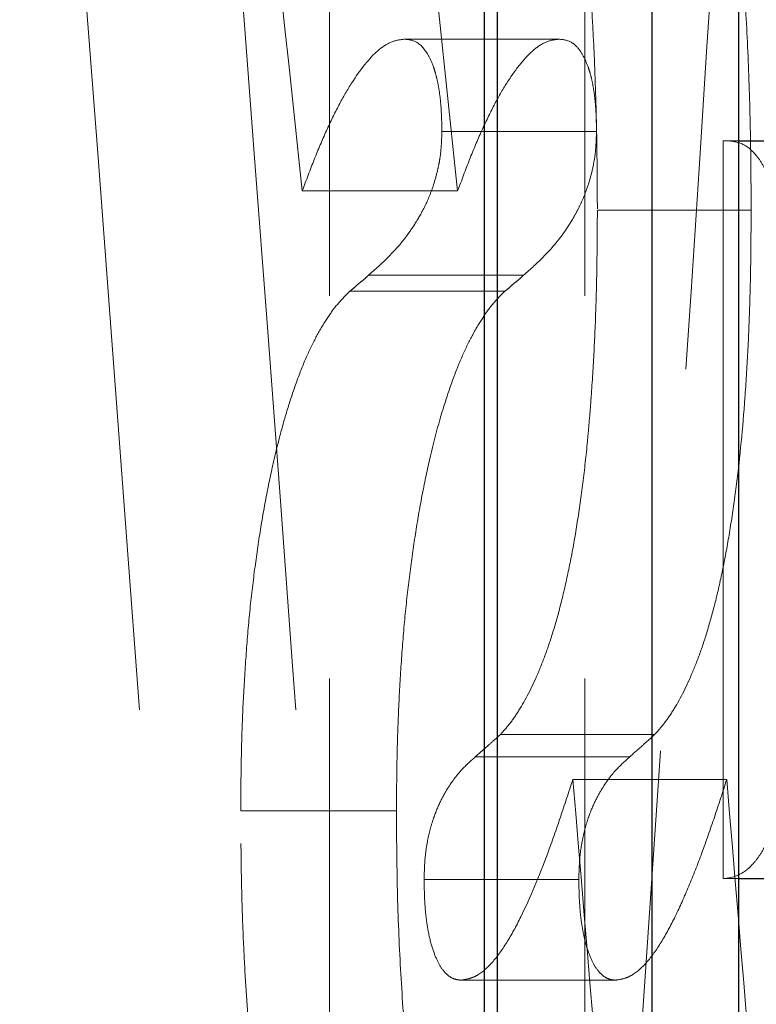
# Model space of a CAD drawing. Units: millimetres. Extents: x 7 to 412, y 7 to 290.
# Drawn here: x 392 to 393, y 264 to 265 of the extents above; entities that cross this region are included whole.
import ezdxf

# ---------------------------------------------------------------- set-up
doc = ezdxf.new("R2010")
doc.units = ezdxf.units.MM
doc.linetypes.add('HIDDEN', pattern=[1.905, 1.27, -0.635])

msp = doc.modelspace()

# ---------------------------------------------------------------- linework, layer by layer
at = {"color": 7, "linetype": 'HIDDEN', "lineweight": 0}
for p, q in [((392.65927, 265.98587), (392.65927, 262.73587)), ((393.08321, 265.98587), (393.08321, 262.73587)), ((392.78408, 265.14172), (393.04101, 265.14172)), ((392.846, 264.98872), (393.10258, 264.98872)), ((393.31258, 264.97289), (393.31258, 263.74886)), ((393.31258, 264.97289), (393.33849, 264.97289)), ((392.61431, 264.88979), (392.87218, 264.88979)), ((393.104, 264.85814), (393.35917, 264.85814)), ((392.72427, 264.74998), (392.98153, 264.74998)), ((392.69327, 264.7236), (392.9507, 264.7236)), ((392.94308, 263.9876), (393.19913, 263.9876)), ((392.90141, 263.95067), (393.15769, 263.95067)), ((393.06328, 263.91308), (393.31867, 263.91308)), ((392.51215, 263.86098), (392.77059, 263.86098)), ((392.81648, 263.74688), (393.07322, 263.74688)), ((393.31258, 263.74886), (393.33849, 263.74886)), ((392.87832, 263.58003), (393.13473, 263.58003))]:
    msp.add_line(p, q, dxfattribs=at)
at = {"color": 7, "linetype": 'Continuous', "lineweight": 30}
for p, q in [((392.91689, 262.73587), (392.91689, 265.98587)), ((392.93811, 262.73587), (392.93811, 265.98587)), ((393.19419, 265.98587), (393.19419, 262.73587)), ((393.33849, 262.73587), (393.33849, 265.98587)), ((393.33849, 264.97289), (393.56662, 264.97289)), ((393.33849, 263.74886), (393.56662, 263.74886))]:
    msp.add_line(p, q, dxfattribs=at)
at = {"color": 7, "linetype": 'HIDDEN', "lineweight": 0}
for centre, major_axis, ratio, start_param, end_param in [((346.57178, 216.65628), (0, 177.27241), 0.2679492, 4.9718001, 4.9981588), ((346.57178, 216.65628), (0, 178.20543), 0.2679492, 4.9704109, 4.9966208), ((346.57178, 289.79939), (0, 136.17219), 0.3488231, 4.5119957, 4.5362923), ((346.57178, 237.00612), (0, 113.43284), 0.41875, 4.960751, 4.968436), ((346.57178, 237.00612), (0, 114.02985), 0.41875, 4.9594235, 4.9670656), ((346.57178, 239.90686), (0, 117.12094), 0.4055637, 4.9109692, 4.9188215), ((346.57178, 239.90686), (0, 117.73736), 0.4055637, 4.9099157, 4.9177252)]:
    msp.add_ellipse(centre, major_axis=major_axis, ratio=ratio, start_param=start_param, end_param=end_param, dxfattribs=at)
for points, knots in [([(392.80018, 266.02808), (392.81003, 266.02724), (392.81982, 266.0264), (392.83921, 266.02215), (392.84879, 266.01855), (392.87722, 266.00358), (392.89578, 265.98874), (392.92291, 265.95522), (392.93184, 265.94227), (392.94946, 265.91252), (392.95802, 265.89591), (392.98289, 265.84075), (392.99847, 265.79715), (393.01658, 265.73256), (393.02014, 265.71911), (393.02708, 265.69149), (393.03045, 265.67733), (393.04028, 265.63372), (393.04643, 265.60312), (393.05793, 265.53875), (393.0633, 265.50508), (393.07071, 265.45197), (393.07307, 265.43382), (393.07754, 265.39649), (393.07965, 265.37733), (393.08945, 265.28077), (393.095, 265.19987), (393.10052, 265.07389), (393.10191, 265.03093), (393.10354, 264.94473), (393.10377, 264.90143), (393.104, 264.85814)], [0, 0, 0, 0, 0.0625, 0.0625, 0.125, 0.125, 0.25, 0.25, 0.3125, 0.3125, 0.375, 0.375, 0.5, 0.5, 0.53125, 0.53125, 0.5625, 0.5625, 0.625, 0.625, 0.6875, 0.6875, 0.71875, 0.71875, 0.75, 0.75, 0.875, 0.875, 0.9375, 0.9375, 1, 1, 1, 1]), ([(393.35917, 264.85814), (393.35895, 264.90117), (393.35872, 264.94421), (393.35713, 265.02934), (393.35579, 265.07146), (393.3522, 265.15492), (393.34994, 265.19627), (393.3457, 265.2576), (393.34414, 265.27788), (393.34081, 265.31754), (393.33901, 265.337), (393.33327, 265.39428), (393.32893, 265.43096), (393.31925, 265.50136), (393.31394, 265.53518), (393.30532, 265.58407), (393.30233, 265.60009), (393.29616, 265.63112), (393.29299, 265.64616), (393.28324, 265.68992), (393.27641, 265.71737), (393.26213, 265.76896), (393.25464, 265.79302), (393.23903, 265.83758), (393.231, 265.85787), (393.20629, 265.91327), (393.18897, 265.9427), (393.16175, 265.97684), (393.15252, 265.98638), (393.13391, 266.00208), (393.12451, 266.00839), (393.10554, 266.01848), (393.09596, 266.02212), (393.07661, 266.0264), (393.06684, 266.02724), (393.05702, 266.02808)], [0, 0, 0, 0, 0.0625, 0.0625, 0.125, 0.125, 0.1875, 0.1875, 0.21875, 0.21875, 0.25, 0.25, 0.3125, 0.3125, 0.375, 0.375, 0.40625, 0.40625, 0.4375, 0.4375, 0.5, 0.5, 0.5625, 0.5625, 0.625, 0.625, 0.75, 0.75, 0.8125, 0.8125, 0.875, 0.875, 0.9375, 0.9375, 1, 1, 1, 1]), ([(392.78408, 265.14172), (392.77667, 265.14081), (392.76922, 265.13987), (392.75445, 265.13381), (392.74712, 265.12894), (392.72524, 265.10997), (392.71081, 265.09149), (392.68926, 265.05788), (392.68216, 265.04566), (392.66816, 265.01895), (392.66125, 265.00456), (392.64752, 264.97445), (392.64074, 264.95866), (392.62743, 264.9251), (392.62088, 264.90745), (392.61431, 264.88979)], [0, 0, 0, 0, 0.125, 0.125, 0.25, 0.25, 0.5, 0.5, 0.625, 0.625, 0.75, 0.75, 0.875, 0.875, 1, 1, 1, 1]), ([(392.846, 264.98872), (392.84574, 265.00306), (392.84545, 265.01737), (392.84385, 265.03768), (392.84314, 265.04437), (392.84147, 265.05682), (392.8405, 265.06262), (392.83834, 265.07348), (392.83714, 265.07858), (392.83462, 265.08783), (392.8333, 265.09203), (392.82916, 265.10361), (392.82616, 265.11), (392.81701, 265.12594), (392.81063, 265.13274), (392.79744, 265.14018), (392.79077, 265.14097), (392.78408, 265.14172)], [0, 0, 0, 0, 0.125, 0.125, 0.1875, 0.1875, 0.25, 0.25, 0.3125, 0.3125, 0.375, 0.375, 0.5, 0.5, 0.75, 0.75, 1, 1, 1, 1]), ([(392.87218, 264.88979), (392.8787, 264.90742), (392.88521, 264.92506), (392.89842, 264.95855), (392.90514, 264.97429), (392.91874, 265.0043), (392.9256, 265.01869), (392.93954, 265.04545), (392.94658, 265.05765), (392.9608, 265.07999), (392.96797, 265.09023), (392.98244, 265.1084), (392.98972, 265.11627), (393.0043, 265.12897), (393.01161, 265.13384), (393.02628, 265.13988), (393.03366, 265.14082), (393.04101, 265.14172)], [0, 0, 0, 0, 0.125, 0.125, 0.25, 0.25, 0.375, 0.375, 0.5, 0.5, 0.625, 0.625, 0.75, 0.75, 0.875, 0.875, 1, 1, 1, 1]), ([(393.04101, 265.14172), (393.0476, 265.14097), (393.05417, 265.14018), (393.06384, 265.13479), (393.06703, 265.1323), (393.07334, 265.12543), (393.07647, 265.1211), (393.08261, 265.1105), (393.08555, 265.10427), (393.08969, 265.09283), (393.09102, 265.08867), (393.09357, 265.07944), (393.09477, 265.07438), (393.09804, 265.05815), (393.09981, 265.04544), (393.10146, 265.02501), (393.10183, 265.01788), (393.10232, 265.00336), (393.10245, 264.99604), (393.10258, 264.98872)], [0, 0, 0, 0, 0.25, 0.25, 0.375, 0.375, 0.5, 0.5, 0.625, 0.625, 0.6875, 0.6875, 0.75, 0.75, 0.875, 0.875, 0.9375, 0.9375, 1, 1, 1, 1]), ([(392.72427, 264.74998), (392.74758, 264.7703), (392.7706, 264.79093), (392.79816, 264.83007), (392.8036, 264.83853), (392.81428, 264.85735), (392.81955, 264.86761), (392.82705, 264.88559), (392.82949, 264.89204), (392.83417, 264.90631), (392.83643, 264.91421), (392.83956, 264.92716), (392.84056, 264.93166), (392.84239, 264.94138), (392.84322, 264.94667), (392.84513, 264.96343), (392.84557, 264.97616), (392.846, 264.98872)], [0, 0, 0, 0, 0.5, 0.5, 0.625, 0.625, 0.75, 0.75, 0.8125, 0.8125, 0.875, 0.875, 0.90625, 0.90625, 0.9375, 0.9375, 1, 1, 1, 1]), ([(393.10258, 264.98872), (393.10237, 264.98245), (393.10216, 264.97617), (393.10152, 264.96387), (393.10109, 264.95775), (393.09914, 264.94073), (393.0972, 264.9314), (393.09096, 264.90545), (393.08625, 264.89162), (393.07874, 264.87355), (393.07617, 264.86799), (393.07098, 264.85752), (393.06835, 264.85258), (393.06039, 264.83849), (393.05499, 264.83004), (393.03855, 264.80658), (393.02733, 264.79354), (393.00462, 264.7703), (392.99312, 264.76014), (392.98153, 264.74998)], [0, 0, 0, 0, 0.03125, 0.03125, 0.0625, 0.0625, 0.125, 0.125, 0.25, 0.25, 0.3125, 0.3125, 0.375, 0.375, 0.5, 0.5, 0.75, 0.75, 1, 1, 1, 1]), ([(393.44371, 264.36219), (393.44382, 264.40764), (393.44322, 264.45253), (393.44157, 264.51929), (393.4409, 264.54146), (393.43914, 264.58546), (393.43802, 264.60721), (393.43543, 264.64944), (393.43397, 264.67008), (393.43047, 264.7098), (393.42844, 264.72905), (393.42401, 264.7656), (393.42161, 264.78274), (393.41634, 264.81441), (393.4135, 264.82906), (393.40894, 264.84932), (393.40736, 264.85578), (393.40416, 264.86787), (393.40253, 264.87356), (393.39756, 264.88976), (393.39415, 264.89955), (393.38713, 264.91691), (393.38351, 264.92433), (393.37609, 264.93726), (393.37234, 264.94278), (393.36099, 264.95702), (393.3533, 264.96344), (393.33768, 264.9709), (393.32975, 264.97218), (393.32175, 264.97289)], [0, 0, 0, 0, 0.125, 0.125, 0.1875, 0.1875, 0.25, 0.25, 0.3125, 0.3125, 0.375, 0.375, 0.4375, 0.4375, 0.5, 0.5, 0.53125, 0.53125, 0.5625, 0.5625, 0.625, 0.625, 0.6875, 0.6875, 0.75, 0.75, 0.875, 0.875, 1, 1, 1, 1]), ([(393.104, 264.85814), (393.10386, 264.83165), (393.10371, 264.80516), (393.10301, 264.75258), (393.10246, 264.72649), (393.10085, 264.6748), (393.0998, 264.64921), (393.09716, 264.59853), (393.09558, 264.57345), (393.09286, 264.53617), (393.09189, 264.5238), (393.08983, 264.49919), (393.08873, 264.48693), (393.08526, 264.45085), (393.0827, 264.4276), (393.07705, 264.38279), (393.07398, 264.36119), (393.0674, 264.31932), (393.06388, 264.29912), (393.05633, 264.26031), (393.05238, 264.24195), (393.04416, 264.20703), (393.03989, 264.19053), (393.03099, 264.15948), (393.02637, 264.14493), (393.01681, 264.11759), (393.01189, 264.10477), (392.99692, 264.06897), (392.98658, 264.04872), (392.97063, 264.02244), (392.96523, 264.01445), (392.95425, 264.00025), (392.94868, 263.99392), (392.94308, 263.9876)], [0, 0, 0, 0, 0.0625, 0.0625, 0.125, 0.125, 0.1875, 0.1875, 0.25, 0.25, 0.28125, 0.28125, 0.3125, 0.3125, 0.375, 0.375, 0.4375, 0.4375, 0.5, 0.5, 0.5625, 0.5625, 0.625, 0.625, 0.6875, 0.6875, 0.75, 0.75, 0.875, 0.875, 0.9375, 0.9375, 1, 1, 1, 1]), ([(393.19913, 263.9876), (393.20468, 263.99391), (393.21021, 264.00022), (393.2211, 264.01437), (393.22645, 264.02231), (393.24223, 264.04842), (393.25244, 264.0685), (393.2672, 264.10385), (393.27204, 264.11644), (393.28151, 264.14353), (393.28616, 264.15817), (393.29508, 264.1893), (393.29935, 264.20579), (393.30752, 264.24053), (393.31144, 264.25874), (393.31889, 264.29703), (393.32242, 264.31719), (393.32907, 264.35952), (393.33217, 264.38129), (393.34065, 264.44857), (393.34516, 264.49631), (393.35065, 264.57122), (393.35227, 264.5968), (393.35494, 264.64813), (393.35601, 264.67399), (393.35763, 264.72608), (393.35818, 264.75231), (393.35888, 264.80508), (393.35903, 264.83161), (393.35917, 264.85814)], [0, 0, 0, 0, 0.0625, 0.0625, 0.125, 0.125, 0.25, 0.25, 0.3125, 0.3125, 0.375, 0.375, 0.4375, 0.4375, 0.5, 0.5, 0.5625, 0.5625, 0.625, 0.625, 0.75, 0.75, 0.8125, 0.8125, 0.875, 0.875, 0.9375, 0.9375, 1, 1, 1, 1]), ([(392.69327, 264.7236), (392.69588, 264.72548), (392.69849, 264.72743), (392.70365, 264.73224), (392.70622, 264.73477), (392.7114, 264.73885), (392.714, 264.74069), (392.71915, 264.7451), (392.72172, 264.74754), (392.72427, 264.74998)], [0, 0, 0, 0, 0.25, 0.25, 0.5, 0.5, 0.75, 0.75, 1, 1, 1, 1]), ([(392.98153, 264.74998), (392.97899, 264.74754), (392.97644, 264.7451), (392.97132, 264.74069), (392.96874, 264.73885), (392.96358, 264.73477), (392.96103, 264.73224), (392.95589, 264.72743), (392.9533, 264.72548), (392.9507, 264.7236)], [0, 0, 0, 0, 0.25, 0.25, 0.5, 0.5, 0.75, 0.75, 1, 1, 1, 1]), ([(392.51215, 263.86098), (392.51233, 263.8868), (392.51252, 263.91263), (392.51339, 263.96396), (392.51408, 263.98946), (392.51613, 264.04002), (392.51749, 264.06508), (392.52067, 264.1149), (392.52248, 264.13967), (392.52681, 264.18873), (392.5293, 264.21265), (392.53486, 264.2589), (392.53793, 264.28132), (392.54446, 264.32519), (392.54794, 264.3466), (392.55547, 264.38796), (392.55951, 264.40796), (392.56806, 264.44678), (392.57255, 264.46551), (392.58185, 264.50097), (392.58666, 264.51778), (392.59664, 264.54956), (392.60179, 264.56459), (392.61235, 264.59314), (392.6178, 264.60666), (392.62893, 264.63129), (392.63458, 264.6425), (392.646, 264.6633), (392.65177, 264.67284), (392.66344, 264.69014), (392.66934, 264.69789), (392.68125, 264.71158), (392.68727, 264.71759), (392.69327, 264.7236)], [0, 0, 0, 0, 0.0625, 0.0625, 0.125, 0.125, 0.1875, 0.1875, 0.25, 0.25, 0.3125, 0.3125, 0.375, 0.375, 0.4375, 0.4375, 0.5, 0.5, 0.5625, 0.5625, 0.625, 0.625, 0.6875, 0.6875, 0.75, 0.75, 0.8125, 0.8125, 0.875, 0.875, 0.9375, 0.9375, 1, 1, 1, 1]), ([(392.9507, 264.7236), (392.94475, 264.7176), (392.93877, 264.7116), (392.92695, 264.69794), (392.9211, 264.69022), (392.90954, 264.67301), (392.90383, 264.66352), (392.89253, 264.64286), (392.88694, 264.63173), (392.87593, 264.60732), (392.87051, 264.59386), (392.85995, 264.56523), (392.85482, 264.55019), (392.83992, 264.50257), (392.83071, 264.4673), (392.81797, 264.4093), (392.81388, 264.38904), (392.80631, 264.34739), (392.80283, 264.32588), (392.79631, 264.28188), (392.79325, 264.25944), (392.78771, 264.21327), (392.78525, 264.18953), (392.78094, 264.14068), (392.77912, 264.11564), (392.77593, 264.06559), (392.77457, 264.04043), (392.77252, 263.9897), (392.77183, 263.96414), (392.77096, 263.91271), (392.77077, 263.88684), (392.77059, 263.86098)], [0, 0, 0, 0, 0.0625, 0.0625, 0.125, 0.125, 0.1875, 0.1875, 0.25, 0.25, 0.3125, 0.3125, 0.375, 0.375, 0.5, 0.5, 0.5625, 0.5625, 0.625, 0.625, 0.6875, 0.6875, 0.75, 0.75, 0.8125, 0.8125, 0.875, 0.875, 0.9375, 0.9375, 1, 1, 1, 1]), ([(393.31258, 263.74886), (393.32937, 263.74933), (393.34575, 263.75531), (393.36557, 263.77653), (393.3695, 263.78147), (393.37729, 263.79326), (393.38117, 263.80014), (393.39254, 263.82362), (393.39975, 263.8431), (393.40808, 263.87524), (393.40972, 263.88206), (393.41287, 263.89625), (393.41439, 263.90364), (393.4188, 263.92673), (393.42152, 263.9434), (393.42522, 263.97054), (393.4264, 263.97994), (393.42863, 263.99947), (393.42968, 264.0096), (393.43264, 264.04038), (393.43439, 264.0615), (393.43736, 264.10523), (393.43855, 264.12801), (393.44057, 264.17405), (393.4414, 264.19722), (393.44327, 264.26722), (393.44374, 264.3145), (393.44371, 264.36219)], [0, 0, 0, 0, 0.25, 0.25, 0.3125, 0.3125, 0.375, 0.375, 0.5, 0.5, 0.53125, 0.53125, 0.5625, 0.5625, 0.625, 0.625, 0.65625, 0.65625, 0.6875, 0.6875, 0.75, 0.75, 0.8125, 0.8125, 0.875, 0.875, 1, 1, 1, 1]), ([(392.94308, 263.9876), (392.93964, 263.98457), (392.93619, 263.98153), (392.93273, 263.97843), (392.92755, 263.97379), (392.92234, 263.96915), (392.91712, 263.96457), (392.9119, 263.96), (392.90666, 263.95534), (392.90141, 263.95067)], [0, 0, 0, 0, 0.0009706722, 0.0009706722, 0.0009706722, 0.0024266868, 0.0024266868, 0.0024266868, 0.0038827056, 0.0038827056, 0.0038827056, 0.0038827056]), ([(393.15769, 263.95067), (393.16465, 263.95689), (393.17159, 263.96303), (393.1785, 263.96915), (393.18196, 263.97221), (393.1854, 263.97533), (393.18884, 263.97843), (393.19228, 263.98153), (393.19571, 263.98457), (393.19913, 263.9876)], [0, 0, 0, 0, 0.0019408601, 0.0019408601, 0.0019408601, 0.0029112971, 0.0029112971, 0.0029112971, 0.0038817365, 0.0038817365, 0.0038817365, 0.0038817365]), ([(392.90141, 263.95067), (392.89319, 263.94329), (392.88493, 263.93592), (392.8685, 263.91764), (392.86036, 263.90665), (392.8484, 263.88607), (392.84446, 263.87867), (392.83682, 263.8618), (392.83311, 263.85235), (392.82787, 263.83537), (392.82618, 263.82929), (392.82308, 263.81603), (392.82163, 263.80877), (392.81918, 263.793), (392.81819, 263.78447), (392.81697, 263.76596), (392.81673, 263.75642), (392.81648, 263.74688)], [0, 0, 0, 0, 0.25, 0.25, 0.5, 0.5, 0.625, 0.625, 0.75, 0.75, 0.8125, 0.8125, 0.875, 0.875, 0.9375, 0.9375, 1, 1, 1, 1]), ([(393.07322, 263.74688), (393.07347, 263.75638), (393.07372, 263.76587), (393.0749, 263.78418), (393.07591, 263.79296), (393.07834, 263.80871), (393.07978, 263.81598), (393.0829, 263.82935), (393.08456, 263.83539), (393.08975, 263.85231), (393.09351, 263.86195), (393.10117, 263.87892), (393.10508, 263.88627), (393.11691, 263.9067), (393.12497, 263.91765), (393.14128, 263.93589), (393.14951, 263.94329), (393.15769, 263.95067)], [0, 0, 0, 0, 0.0625, 0.0625, 0.125, 0.125, 0.1875, 0.1875, 0.25, 0.25, 0.375, 0.375, 0.5, 0.5, 0.75, 0.75, 1, 1, 1, 1]), ([(392.87832, 263.58003), (392.8827, 263.58078), (392.88707, 263.58153), (392.89574, 263.58391), (392.90004, 263.5856), (392.9128, 263.59283), (392.92113, 263.6002), (392.93753, 263.61876), (392.9456, 263.62988), (392.9615, 263.6552), (392.96934, 263.66958), (392.99243, 263.71658), (393.00722, 263.75223), (393.02872, 263.80998), (393.03576, 263.82997), (393.04963, 263.87103), (393.05647, 263.89205), (393.06328, 263.91308)], [0, 0, 0, 0, 0.0625, 0.0625, 0.125, 0.125, 0.25, 0.25, 0.375, 0.375, 0.5, 0.5, 0.75, 0.75, 0.875, 0.875, 1, 1, 1, 1]), ([(393.31867, 263.91308), (393.31193, 263.89213), (393.30515, 263.87118), (393.29141, 263.83028), (393.28444, 263.81037), (393.27027, 263.77205), (393.26306, 263.75362), (393.24837, 263.71843), (393.24089, 263.70163), (393.22562, 263.67029), (393.21784, 263.6559), (393.20197, 263.63037), (393.19387, 263.61907), (393.17735, 263.60023), (393.16899, 263.5928), (393.15626, 263.58557), (393.15199, 263.58389), (393.14339, 263.58152), (393.13906, 263.58077), (393.13473, 263.58003)], [0, 0, 0, 0, 0.125, 0.125, 0.25, 0.25, 0.375, 0.375, 0.5, 0.5, 0.625, 0.625, 0.75, 0.75, 0.875, 0.875, 0.9375, 0.9375, 1, 1, 1, 1]), ([(392.86047, 262.65146), (392.85055, 262.65227), (392.84057, 262.65308), (392.8206, 262.6575), (392.81062, 262.66131), (392.79065, 262.67198), (392.78066, 262.67876), (392.76067, 262.69535), (392.75068, 262.70516), (392.73073, 262.72838), (392.72076, 262.74189), (392.70091, 262.77299), (392.69117, 262.7903), (392.66252, 262.84745), (392.64418, 262.89268), (392.62245, 262.95934), (392.61815, 262.97322), (392.60975, 263.00175), (392.60565, 263.01639), (392.59364, 263.06143), (392.58604, 263.09295), (392.57168, 263.15905), (392.5649, 263.19357), (392.55551, 263.24809), (392.55252, 263.26674), (392.54685, 263.30514), (392.54415, 263.32495), (392.53159, 263.42483), (392.52413, 263.50816), (392.51797, 263.61636), (392.51689, 263.6382), (392.51507, 263.68231), (392.51433, 263.7046), (392.51271, 263.77144), (392.51243, 263.81621), (392.51215, 263.86098)], [0, 0, 0, 0, 0.0625, 0.0625, 0.125, 0.125, 0.1875, 0.1875, 0.25, 0.25, 0.3125, 0.3125, 0.375, 0.375, 0.5, 0.5, 0.53125, 0.53125, 0.5625, 0.5625, 0.625, 0.625, 0.6875, 0.6875, 0.71875, 0.71875, 0.75, 0.75, 0.875, 0.875, 0.90625, 0.90625, 0.9375, 0.9375, 1, 1, 1, 1]), ([(392.77059, 263.86098), (392.77086, 263.81663), (392.77114, 263.77228), (392.77322, 263.68462), (392.775, 263.64128), (392.77979, 263.55543), (392.78281, 263.51292), (392.78839, 263.44988), (392.79041, 263.42904), (392.79473, 263.38822), (392.79703, 263.36816), (392.80436, 263.30905), (392.80984, 263.27114), (392.82211, 263.19861), (392.82882, 263.16383), (392.8396, 263.11351), (392.84332, 263.09701), (392.85093, 263.06501), (392.85482, 263.04948), (392.86675, 263.00421), (392.87502, 262.97579), (392.89218, 262.92242), (392.90108, 262.89747), (392.91946, 262.85119), (392.92882, 262.83013), (392.95731, 262.77263), (392.97685, 262.74164), (393.00689, 262.7061), (393.01699, 262.69603), (393.03709, 262.67913), (393.04712, 262.67224), (393.06715, 262.66141), (393.07715, 262.65756), (393.09711, 262.65308), (393.10707, 262.65227), (393.11697, 262.65146)], [0, 0, 0, 0, 0.0625, 0.0625, 0.125, 0.125, 0.1875, 0.1875, 0.21875, 0.21875, 0.25, 0.25, 0.3125, 0.3125, 0.375, 0.375, 0.40625, 0.40625, 0.4375, 0.4375, 0.5, 0.5, 0.5625, 0.5625, 0.625, 0.625, 0.75, 0.75, 0.8125, 0.8125, 0.875, 0.875, 0.9375, 0.9375, 1, 1, 1, 1]), ([(392.81648, 263.74688), (392.81674, 263.73203), (392.81702, 263.7172), (392.81854, 263.696), (392.81922, 263.689), (392.82085, 263.67577), (392.8218, 263.6696), (392.82498, 263.65215), (392.82756, 263.64192), (392.83304, 263.62449), (392.836, 263.61706), (392.84217, 263.60462), (392.84534, 263.59976), (392.85179, 263.59188), (392.85506, 263.58878), (392.86168, 263.58397), (392.86501, 263.58239), (392.87167, 263.58061), (392.87499, 263.58032), (392.87832, 263.58003)], [0, 0, 0, 0, 0.125, 0.125, 0.1875, 0.1875, 0.25, 0.25, 0.375, 0.375, 0.5, 0.5, 0.625, 0.625, 0.75, 0.75, 0.875, 0.875, 1, 1, 1, 1]), ([(393.13473, 263.58003), (393.13143, 263.58032), (393.12813, 263.58061), (393.12152, 263.58238), (393.11823, 263.58394), (393.11165, 263.58873), (393.1084, 263.59182), (393.10202, 263.59963), (393.09889, 263.60444), (393.09281, 263.61667), (393.08983, 263.62413), (393.08571, 263.63719), (393.0844, 263.64188), (393.0819, 263.65204), (393.08072, 263.65753), (393.07859, 263.66914), (393.07764, 263.6753), (393.07601, 263.68848), (393.07533, 263.69546), (393.07378, 263.71676), (393.07349, 263.73186), (393.07322, 263.74688)], [0, 0, 0, 0, 0.125, 0.125, 0.25, 0.25, 0.375, 0.375, 0.5, 0.5, 0.625, 0.625, 0.6875, 0.6875, 0.75, 0.75, 0.8125, 0.8125, 0.875, 0.875, 1, 1, 1, 1])]:
    msp.add_open_spline(points, degree=3, knots=knots, dxfattribs=at)

doc.saveas('drawing.dxf')
